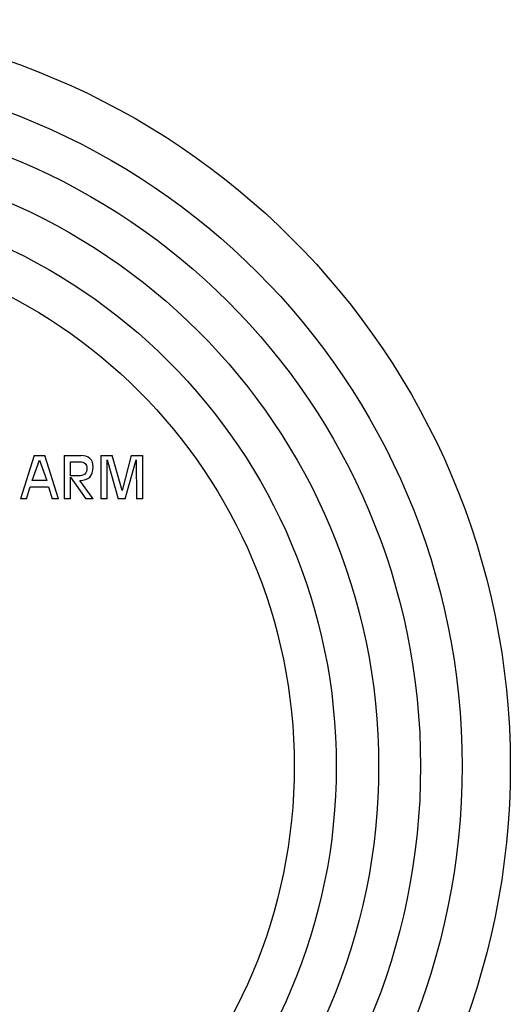
# Model space of a CAD drawing. Units: inches. Extents: x 7.1 to 14.8, y -2.1 to 20.7.
# Drawn here: x 12.3 to 14.8, y 6.3 to 11.4 of the extents above; entities that cross this region are included whole.
import ezdxf

# ---------------------------------------------------------------- set-up
doc = ezdxf.new("R2010")
doc.units = ezdxf.units.IN
doc.header["$LTSCALE"] = 1.21
doc.header["$MEASUREMENT"] = 0
doc.layers.get('0').update_dxf_attribs({"linetype": 'CONTINUOUS'})

msp = doc.modelspace()

# ---------------------------------------------------------------- linework, layer by layer
at = {"color": 7, "linetype": 'CONTINUOUS'}
for p, q in [((12.3416, 9.1079), (12.2702, 8.8829)), ((12.3416, 9.1079), (12.3963, 9.1079)), ((12.4678, 8.8829), (12.3963, 9.1079)), ((12.4976, 9.1079), (12.5828, 9.1079)), ((12.4976, 9.1079), (12.4976, 8.8829)), ((12.6869, 9.1079), (12.7468, 9.1079)), ((12.6869, 9.1079), (12.6869, 8.8829)), ((12.7976, 8.9272), (12.7468, 9.1079)), ((12.8449, 9.1079), (12.7976, 8.9272)), ((12.8449, 9.1079), (12.9047, 9.1079)), ((12.9047, 8.8829), (12.9047, 9.1079)), ((12.3308, 8.979), (12.3683, 9.0844)), ((12.3683, 9.0844), (12.4065, 8.979)), ((12.5301, 9.0751), (12.5794, 9.0751)), ((12.5301, 9.0025), (12.5301, 9.0751)), ((12.7195, 9.0852), (12.778, 8.8829)), ((12.7195, 8.8829), (12.7195, 9.0852)), ((12.8138, 8.8829), (12.8705, 9.0852)), ((12.8705, 9.0852), (12.8722, 8.8829)), ((12.5682, 9.0025), (12.5301, 9.0025)), ((12.5301, 8.8829), (12.5301, 8.9961)), ((12.5301, 8.9961), (12.6101, 8.8829)), ((12.3023, 8.8829), (12.3208, 8.9461)), ((12.3208, 8.9461), (12.4163, 8.9461)), ((12.4065, 8.979), (12.3308, 8.979)), ((12.4163, 8.9461), (12.4349, 8.8829)), ((12.6477, 8.8829), (12.5782, 8.9791)), ((12.3023, 8.8829), (12.2702, 8.8829)), ((12.4678, 8.8829), (12.4349, 8.8829)), ((12.5301, 8.8829), (12.4976, 8.8829)), ((12.6477, 8.8829), (12.6101, 8.8829)), ((12.7195, 8.8829), (12.6869, 8.8829)), ((12.8138, 8.8829), (12.778, 8.8829)), ((12.9047, 8.8829), (12.8722, 8.8829))]:
    msp.add_line(p, q, dxfattribs=at)
msp.add_circle((10.9377, 7.4954), 3.875, dxfattribs=at)
at = {"color": 9, "linetype": 'CONTINUOUS'}
for radius in [3.625, 3.4091, 3.1916, 2.9718, 2.7536]:
    msp.add_circle((10.9377, 7.4954), radius, dxfattribs=at)
at = {"color": 7, "linetype": 'CONTINUOUS'}
for points in [[(12.6308, 9.0925), (12.6196, 9.1028), (12.6036, 9.1079), (12.5828, 9.1079)], [(12.5794, 9.0751), (12.5908, 9.0751), (12.5996, 9.0723), (12.6058, 9.0667)], [(12.6058, 9.0667), (12.612, 9.0611), (12.6152, 9.0533), (12.6152, 9.0431)], [(12.63, 8.9965), (12.6417, 9.008), (12.6477, 9.0255), (12.6477, 9.0487)], [(12.6477, 9.0487), (12.6477, 9.0676), (12.642, 9.0822), (12.6308, 9.0925)], [(12.6042, 9.0119), (12.5968, 9.0055), (12.5848, 9.0025), (12.5682, 9.0025)], [(12.5782, 8.9791), (12.601, 8.9793), (12.6183, 8.985), (12.63, 8.9965)], [(12.6152, 9.0431), (12.6152, 9.0287), (12.6115, 9.0183), (12.6042, 9.0119)]]:
    msp.add_open_spline(points, degree=3, dxfattribs=at)

doc.saveas('drawing.dxf')
